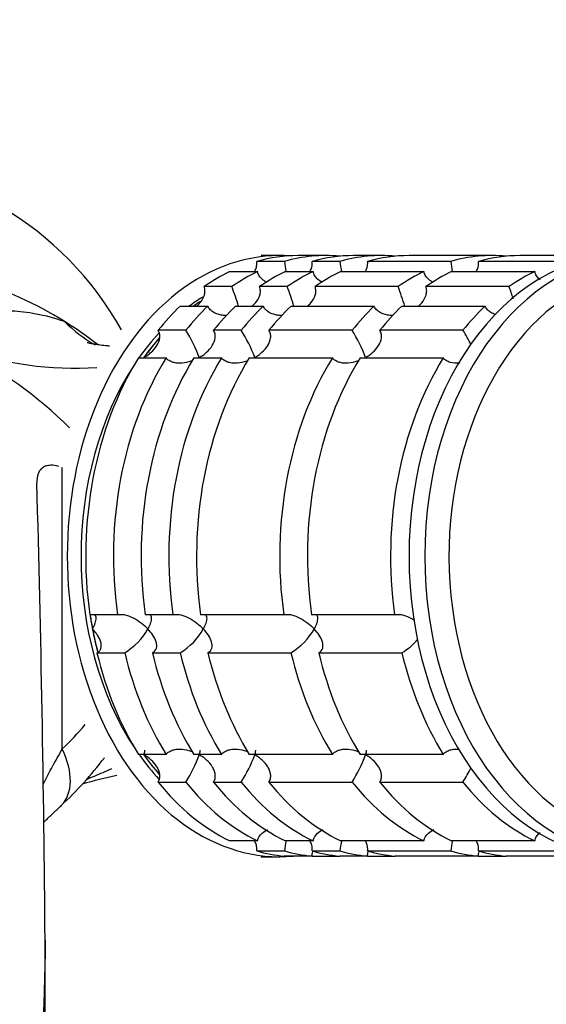
# Model space of a CAD drawing. Units: millimetres. Extents: x 0 to 1478, y 0 to 1758.
# Drawn here: x 745 to 785, y 456 to 531 of the extents above; entities that cross this region are included whole.
import ezdxf
from ezdxf import colors
from ezdxf.entities.mleader import LeaderData, LeaderLine
from ezdxf.math import Vec2, Vec3

# ---------------------------------------------------------------- set-up
doc = ezdxf.new("R2010")
doc.units = ezdxf.units.MM
doc.layers.add('DV3_Défaut', color=7, linetype='Continuous')
doc.layers.add('Défaut', color=7, linetype='Continuous')

# ---------------------------------------------------------------- blocks, each defined once
blk = doc.blocks.new('_DOT')
at = {"color": 0}
blk.add_line((0, 0), (-1, 0), dxfattribs=at)
at = {"color": 0, "const_width": 0.333}
blk.add_lwpolyline([(-0.1665, 0, 1), (0.1665, 0, 1)], format="xyb", close=True, dxfattribs=at)
blk = doc.blocks.new('SE2')
at = {"layer": 'DV3_Défaut', "color": 7, "linetype": 'Continuous'}
for p, q in [((765.303, 512.427), (763.181, 512.427)), ((764.943, 512.87), (763.529, 512.87)), ((768.479, 512.87), (766.358, 512.87)), ((769.545, 512.427), (767.424, 512.427)), ((772.722, 512.87), (770.6, 512.87)), ((778.031, 512.427), (771.667, 512.427)), ((781.207, 512.87), (774.843, 512.87)), ((786.516, 512.427), (780.152, 512.427)), ((789.692, 512.87), (783.328, 512.87)), ((761.133, 511.651), (763.255, 511.651)), ((765.376, 511.651), (767.497, 511.651)), ((769.619, 511.651), (775.983, 511.651)), ((778.104, 511.651), (784.468, 511.651)), ((761.283, 510.496), (759.161, 510.496)), ((765.525, 510.496), (763.404, 510.496)), ((774.011, 510.496), (767.647, 510.496)), ((782.496, 510.496), (776.132, 510.496)), ((757.325, 508.997), (759.446, 508.997)), ((761.568, 508.997), (763.689, 508.997)), ((765.81, 508.997), (772.174, 508.997)), ((774.296, 508.997), (780.66, 508.997)), ((757.753, 507.159), (755.632, 507.159)), ((761.996, 507.159), (759.874, 507.159)), ((770.481, 507.159), (764.117, 507.159)), ((778.966, 507.159), (772.602, 507.159)), ((754.133, 505.039), (756.254, 505.039)), ((758.375, 505.039), (760.496, 505.039)), ((762.618, 505.039), (768.982, 505.039)), ((771.103, 505.039), (777.467, 505.039)), ((748.299, 475.119), (748.299, 496.66)), ((752.529, 485.378), (750.407, 485.378)), ((756.771, 485.378), (754.65, 485.378)), ((765.257, 485.378), (758.893, 485.378)), ((773.742, 485.378), (767.378, 485.378)), ((750.956, 482.482), (753.077, 482.482)), ((755.199, 482.482), (757.32, 482.482)), ((759.441, 482.482), (765.805, 482.482)), ((767.927, 482.482), (774.291, 482.482)), ((756.254, 474.701), (754.133, 474.701)), ((760.496, 474.701), (758.375, 474.701)), ((768.982, 474.701), (762.618, 474.701)), ((777.467, 474.701), (771.103, 474.701)), ((755.632, 472.581), (757.753, 472.581)), ((759.874, 472.581), (761.996, 472.581)), ((764.117, 472.581), (770.481, 472.581)), ((772.602, 472.581), (778.966, 472.581)), ((763.255, 468.089), (761.133, 468.089)), ((767.497, 468.089), (765.376, 468.089)), ((775.983, 468.089), (769.619, 468.089)), ((784.468, 468.089), (778.104, 468.089)), ((763.181, 467.313), (765.303, 467.313)), ((767.424, 467.313), (769.545, 467.313)), ((771.667, 467.313), (778.031, 467.313)), ((780.152, 467.313), (786.516, 467.313)), ((763.529, 466.87), (764.943, 466.87)), ((767.419, 466.919), (765.298, 466.919)), ((767.419, 466.919), (769.539, 466.919)), ((771.662, 466.919), (769.54, 466.919)), ((771.662, 466.919), (773.782, 466.919)), ((780.147, 466.919), (773.783, 466.919)), ((780.147, 466.919), (782.267, 466.919)), ((788.632, 466.919), (782.268, 466.919)), ((746.984, 420.198), (746.984, 460.482))]:
    blk.add_line(p, q, dxfattribs=at)
for centre, radius, start, end in [((730.984, 495.02), 25, 29.11742, 150.88258), ((834.154, 523.135), 69.679, 188.83988, 189.49923), ((838.397, 523.135), 69.679, 188.83988, 189.49484), ((846.882, 523.135), 69.679, 188.83988, 189.49923), ((739.287, 502.198), 23.508, 16.77337, 20.66974), ((743.53, 502.198), 23.508, 16.77337, 20.66974), ((752.015, 502.198), 23.508, 16.77337, 20.66974), ((759.849, 501.985), 24.194, 18.25123, 20.59681), ((756.12, 515.417), 10.773, 224.65997, 240.48821), ((748.65, 501.335), 10.806, 20.2347, 32.61019), ((752.893, 501.335), 10.806, 20.2347, 32.61019), ((761.378, 501.335), 10.806, 20.2347, 32.61019), ((769.845, 501.326), 10.827, 25.84823, 32.59823), ((749.24, 530.51), 26.252, 250.64317, 273.70539), ((724.962, 475.4), 34.074, 45.48267, 62.71846), ((-982.09, 446.932), 1729.127, 0.449, 1.609003), ((750.691, 486.586), 4.747, 300.17838, 331.29453), ((754.934, 486.586), 4.747, 300.17838, 331.29453), ((763.419, 486.586), 4.747, 300.17838, 331.29453), ((771.904, 486.586), 4.747, 300.17838, 319.5861), ((731.122, 493.135), 24.893, 313.63469, 319.54859), ((748.78, 478.34), 10.662, 327.30596, 339.84914), ((753.023, 478.34), 10.662, 327.30596, 339.84914), ((761.508, 478.34), 10.662, 327.30596, 339.84914), ((729.452, 491.087), 27.642, 312.70392, 322.98086), ((769.993, 478.34), 10.662, 327.30596, 334.13373), ((760.259, 436.197), 37.7, 101.89675, 106.085), ((835.891, 456.312), 71.44, 170.49962, 171.14172), ((840.133, 456.312), 71.44, 170.50368, 171.14172), ((848.619, 456.312), 71.44, 170.49962, 171.14172)]:
    blk.add_arc(centre, radius, start, end, dxfattribs=at)
for centre, major_axis, ratio, start_param, end_param in [((793.342, 489.87), (0, -21.835), 0.707107, 2.119702, 6.283185), ((730.984, 489.87), (-28.5, 0), 0.798246, 4.052445, 4.620863), ((764.943, 489.87), (0, 23), 0.707107, 0, 3.206822), ((766.358, 489.87), (0, -23), 0.707107, 3.141593, 3.338163), ((764.943, 489.87), (0, 23), 0.707107, 6.239693, 6.283185), ((768.479, 489.87), (0, -23), 0.707107, 3.076329, 3.338163), ((770.6, 489.87), (0, -23), 0.707107, 3.141593, 3.338163), ((772.722, 489.87), (0, -23), 0.707107, 3.076329, 3.338163), ((774.843, 489.87), (0, -23), 0.707107, 3.141593, 3.338163), ((791.106, 489.87), (0, -23), 0.707107, 3.141593, 6.283185), ((792.308, 489.87), (0, -23), 0.707107, 3.141593, 6.283185), ((781.207, 489.87), (0, -23), 0.707107, 3.076329, 3.338163), ((783.328, 489.87), (0, -23), 0.707107, 3.141593, 3.338163), ((766.358, 489.87), (0, 23), 0.707107, 0.327028, 0.45837), ((768.479, 489.87), (0, 23), 0.707107, 0.327028, 0.45837), ((770.6, 489.87), (0, 23), 0.707107, 0.327028, 0.45837), ((772.722, 489.87), (0, 23), 0.707107, 0.327028, 0.45837), ((774.843, 489.87), (0, 23), 0.707107, 0.327028, 0.45837), ((781.207, 489.87), (0, 23), 0.707107, 0.327028, 0.45837), ((783.328, 489.87), (0, 23), 0.707107, 0.327028, 0.45837), ((789.692, 489.87), (0, 23), 0.707107, 0.327028, 0.45837), ((764.943, 489.87), (0, 21.5), 0.707107, 0.398091, 0.474305), ((765.297, 489.87), (0, 21.5), 0.707107, 0.432394, 0.474305), ((766.358, 489.87), (0, 23), 0.707107, 0.588828, 0.720169), ((768.479, 489.87), (0, 23), 0.707107, 0.588828, 0.720169), ((765.297, 489.87), (0, 21.5), 0.707107, 0.447027, 0.474305), ((770.6, 489.87), (0, 23), 0.707107, 0.588828, 0.720169), ((772.722, 489.87), (0, 23), 0.707107, 0.588828, 0.720169), ((774.843, 489.87), (0, 23), 0.707107, 0.588828, 0.720169), ((781.207, 489.87), (0, 23), 0.707107, 0.588828, 0.720169), ((783.328, 489.87), (0, 23), 0.707107, 0.588828, 0.720169), ((789.692, 489.87), (0, 23), 0.707107, 0.588828, 0.720169), ((730.984, 489.87), (-28.5, 0), 0.798246, 3.934289, 4.052445), ((764.943, 489.87), (0, 21.5), 0.707107, 0.652657, 0.787634), ((765.297, 489.87), (0, 21.5), 0.707107, 0.67928, 0.787634), ((765.297, 489.87), (0, 21.5), 0.707107, 0.679875, 0.785398), ((766.358, 489.87), (0, -23), 0.707107, 3.99222, 4.908959), ((768.479, 489.87), (0, 23), 0.707107, 0.850627, 1.767367), ((770.6, 489.87), (0, -23), 0.707107, 3.99222, 4.908959), ((772.722, 489.87), (0, 23), 0.707107, 0.850627, 1.767367), ((774.843, 489.87), (0, -23), 0.707107, 3.99222, 4.908959), ((781.207, 489.87), (0, 23), 0.707107, 0.850627, 1.767367), ((783.328, 489.87), (0, -23), 0.707107, 3.99222, 4.908959), ((789.692, 489.87), (0, 23), 0.707107, 0.850627, 1.767367), ((764.943, 489.87), (0, 21.5), 0.707107, 0.817812, 2.323781), ((765.297, 489.87), (0, 21.5), 0.707107, -4.500222, -4.45059), ((765.297, 489.87), (0, 21.5), 0.707107, 1.783115, 1.919811), ((765.297, 489.87), (0, -21.5), 0.707107, -1.308997, -1.219815), ((766.358, 489.87), (0, -23), 0.707107, 5.039417, 5.432558), ((768.479, 489.87), (0, -23), 0.707107, 5.039417, 5.432558), ((770.6, 489.87), (0, -23), 0.707107, 5.039417, 5.432558), ((772.722, 489.87), (0, -23), 0.707107, 5.039417, 5.432558), ((774.843, 489.87), (0, -23), 0.707107, 5.039417, 5.432558), ((781.207, 489.87), (0, -23), 0.707107, 5.039417, 5.432558), ((783.328, 489.87), (0, -23), 0.707107, 5.039417, 5.432558), ((789.692, 489.87), (0, -23), 0.707107, 5.039417, 5.432558), ((744.057, 475.119), (-4.153, 4.33), 0.585227, 3.147402, 4.200938), ((765.297, 489.87), (0, 21.5), 0.707107, -3.929226, -3.823181), ((765.297, 489.87), (0, -21.5), 0.707107, -0.785398, -0.682485), ((764.943, 489.87), (0, 21.5), 0.707107, -3.925851, -3.79497), ((766.358, 489.87), (0, -23), 0.707107, 5.563016, 5.956157), ((768.479, 489.87), (0, -23), 0.707107, 5.563016, 5.956157), ((770.6, 489.87), (0, -23), 0.707107, 5.563016, 5.956157), ((772.722, 489.87), (0, -23), 0.707107, 5.563016, 5.956157), ((774.843, 489.87), (0, -23), 0.707107, 5.563016, 5.956157), ((781.207, 489.87), (0, -23), 0.707107, 5.563016, 5.956157), ((783.328, 489.87), (0, -23), 0.707107, 5.563016, 5.956157), ((789.692, 489.87), (0, -23), 0.707107, 5.563016, 5.956157), ((766.358, 489.87), (0, -23), 0.707107, 6.086615, 6.217956), ((768.479, 489.87), (0, -23), 0.707107, 6.086615, 6.217956), ((770.6, 489.87), (0, -23), 0.707107, 6.086615, 6.217956), ((772.722, 489.87), (0, -23), 0.707107, 6.086615, 6.217956), ((774.843, 489.87), (0, -23), 0.707107, 6.086615, 6.217956), ((781.207, 489.87), (0, -23), 0.707107, 6.086615, 6.217956), ((783.328, 489.87), (0, -23), 0.707107, 6.086615, 6.217956)]:
    blk.add_ellipse(centre, major_axis=major_axis, ratio=ratio, start_param=start_param, end_param=end_param, dxfattribs=at)
for points, knots in [([(763.014, 511.642), (763.034, 511.676), (763.053, 511.711), (763.123, 511.852), (763.16, 511.964), (763.199, 512.194), (763.2, 512.313), (763.181, 512.427)], [0, 0, 0, 0, 0.1452, 0.1452, 0.5726, 0.5726, 1, 1, 1, 1]), ([(767.256, 511.642), (767.277, 511.676), (767.296, 511.711), (767.365, 511.852), (767.403, 511.964), (767.442, 512.194), (767.443, 512.313), (767.424, 512.427)], [0, 0, 0, 0, 0.1452, 0.1452, 0.5726, 0.5726, 1, 1, 1, 1]), ([(771.499, 511.642), (771.519, 511.676), (771.539, 511.711), (771.608, 511.852), (771.646, 511.964), (771.685, 512.194), (771.685, 512.313), (771.667, 512.427)], [0, 0, 0, 0, 0.1452, 0.1452, 0.5726, 0.5726, 1, 1, 1, 1]), ([(779.984, 511.642), (780.005, 511.676), (780.024, 511.711), (780.093, 511.852), (780.131, 511.964), (780.17, 512.194), (780.171, 512.313), (780.152, 512.427)], [0, 0, 0, 0, 0.1452, 0.1452, 0.5726, 0.5726, 1, 1, 1, 1]), ([(763.961, 510.821), (763.832, 510.886), (763.712, 510.965), (763.519, 511.141), (763.443, 511.23), (763.323, 511.429), (763.279, 511.539), (763.255, 511.651)], [0, 0, 0, 0, 0.379572, 0.379572, 0.689786, 0.689786, 1, 1, 1, 1]), ([(768.203, 510.821), (768.075, 510.886), (767.954, 510.965), (767.762, 511.141), (767.686, 511.23), (767.565, 511.429), (767.521, 511.539), (767.497, 511.651)], [0, 0, 0, 0, 0.379572, 0.379572, 0.689786, 0.689786, 1, 1, 1, 1]), ([(776.689, 510.821), (776.56, 510.886), (776.44, 510.965), (776.247, 511.141), (776.171, 511.23), (776.051, 511.429), (776.007, 511.539), (775.983, 511.651)], [0, 0, 0, 0, 0.379572, 0.379572, 0.689786, 0.689786, 1, 1, 1, 1]), ([(784.87, 511.018), (784.852, 511.032), (784.836, 511.047), (784.732, 511.141), (784.656, 511.23), (784.536, 511.429), (784.492, 511.539), (784.468, 511.651)], [0, 0, 0, 0, 0.087395, 0.087395, 0.543698, 0.543698, 1, 1, 1, 1]), ([(758.579, 508.995), (758.673, 509.074), (758.762, 509.16), (758.99, 509.425), (759.112, 509.623), (759.207, 509.947), (759.224, 510.058), (759.221, 510.281), (759.201, 510.392), (759.161, 510.496)], [0, 0, 0, 0, 0.210109, 0.210109, 0.605054, 0.605054, 0.802527, 0.802527, 1, 1, 1, 1]), ([(762.822, 508.995), (762.916, 509.074), (763.004, 509.16), (763.233, 509.425), (763.354, 509.623), (763.45, 509.947), (763.467, 510.058), (763.464, 510.281), (763.443, 510.392), (763.404, 510.496)], [0, 0, 0, 0, 0.210109, 0.210109, 0.605054, 0.605054, 0.802527, 0.802527, 1, 1, 1, 1]), ([(767.064, 508.995), (767.159, 509.074), (767.247, 509.16), (767.476, 509.425), (767.597, 509.623), (767.693, 509.947), (767.71, 510.058), (767.706, 510.281), (767.686, 510.392), (767.647, 510.496)], [0, 0, 0, 0, 0.210109, 0.210109, 0.605054, 0.605054, 0.802527, 0.802527, 1, 1, 1, 1]), ([(775.55, 508.995), (775.644, 509.074), (775.732, 509.16), (775.961, 509.425), (776.082, 509.623), (776.178, 509.947), (776.195, 510.058), (776.192, 510.281), (776.171, 510.392), (776.132, 510.496)], [0, 0, 0, 0, 0.210109, 0.210109, 0.605054, 0.605054, 0.802527, 0.802527, 1, 1, 1, 1]), ([(740.314, 506.249), (740.354, 506.587), (740.452, 506.9), (740.858, 507.611), (741.243, 507.977), (742.48, 508.511), (743.332, 508.675), (745.575, 508.605), (746.937, 508.37), (748.457, 507.844)], [0, 0, 0, 0, 0.192199, 0.192199, 0.461469, 0.461469, 0.730739, 0.730739, 1, 1, 1, 1]), ([(760.871, 508.289), (760.766, 508.288), (760.66, 508.294), (760.438, 508.322), (760.324, 508.346), (760.104, 508.414), (759.996, 508.459), (759.798, 508.572), (759.707, 508.642), (759.553, 508.804), (759.49, 508.897), (759.446, 508.997)], [0, 0, 0, 0, 0.1841382, 0.1841382, 0.3881036, 0.3881036, 0.5920691, 0.5920691, 0.7960345, 0.7960345, 1, 1, 1, 1]), ([(765.114, 508.289), (765.008, 508.288), (764.903, 508.294), (764.68, 508.322), (764.567, 508.346), (764.346, 508.414), (764.238, 508.459), (764.041, 508.572), (763.949, 508.642), (763.796, 508.804), (763.733, 508.897), (763.689, 508.997)], [0, 0, 0, 0, 0.184138, 0.184138, 0.388104, 0.388104, 0.592069, 0.592069, 0.796035, 0.796035, 1, 1, 1, 1]), ([(773.599, 508.289), (773.494, 508.288), (773.388, 508.294), (773.166, 508.322), (773.052, 508.346), (772.832, 508.414), (772.724, 508.459), (772.526, 508.572), (772.435, 508.642), (772.281, 508.804), (772.218, 508.897), (772.174, 508.997)], [0, 0, 0, 0, 0.184138, 0.184138, 0.388104, 0.388104, 0.592069, 0.592069, 0.796035, 0.796035, 1, 1, 1, 1]), ([(781.46, 508.37), (781.337, 508.405), (781.219, 508.453), (781.011, 508.573), (780.92, 508.642), (780.767, 508.804), (780.704, 508.897), (780.66, 508.997)], [0, 0, 0, 0, 0.3542128, 0.3542128, 0.6771064, 0.6771064, 1, 1, 1, 1]), ([(754.547, 505.073), (754.647, 505.13), (754.745, 505.194), (754.931, 505.327), (755.019, 505.397), (755.271, 505.623), (755.421, 505.794), (755.653, 506.162), (755.737, 506.363), (755.774, 506.673), (755.771, 506.777), (755.728, 506.977), (755.689, 507.073), (755.632, 507.159)], [0, 0, 0, 0, 0.125, 0.125, 0.25, 0.25, 0.5, 0.5, 0.75, 0.75, 0.875, 0.875, 1, 1, 1, 1]), ([(758.79, 505.073), (758.89, 505.13), (758.988, 505.194), (759.173, 505.327), (759.262, 505.397), (759.513, 505.623), (759.664, 505.794), (759.896, 506.162), (759.98, 506.363), (760.017, 506.673), (760.014, 506.777), (759.971, 506.977), (759.931, 507.073), (759.874, 507.159)], [0, 0, 0, 0, 0.125, 0.125, 0.25, 0.25, 0.5, 0.5, 0.75, 0.75, 0.875, 0.875, 1, 1, 1, 1]), ([(763.032, 505.073), (763.132, 505.13), (763.231, 505.194), (763.416, 505.327), (763.505, 505.397), (763.756, 505.623), (763.907, 505.794), (764.139, 506.162), (764.223, 506.363), (764.259, 506.673), (764.256, 506.777), (764.214, 506.977), (764.174, 507.073), (764.117, 507.159)], [0, 0, 0, 0, 0.125, 0.125, 0.25, 0.25, 0.5, 0.5, 0.75, 0.75, 0.875, 0.875, 1, 1, 1, 1]), ([(771.518, 505.073), (771.617, 505.13), (771.716, 505.194), (771.901, 505.327), (771.99, 505.397), (772.241, 505.623), (772.392, 505.794), (772.624, 506.162), (772.708, 506.363), (772.745, 506.673), (772.742, 506.777), (772.699, 506.977), (772.659, 507.073), (772.602, 507.159)], [0, 0, 0, 0, 0.125, 0.125, 0.25, 0.25, 0.5, 0.5, 0.75, 0.75, 0.875, 0.875, 1, 1, 1, 1]), ([(751.913, 505.944), (751.818, 505.953), (751.523, 505.98), (751.083, 506.034), (750.678, 506.098), (750.398, 506.152), (750.244, 506.187), (750.214, 506.195), (750.214, 506.195)], [0, 0, 0, 0, 0.087218, 0.277903, 0.460612, 0.643621, 0.829707, 1, 1, 1, 1]), ([(758.251, 504.821), (758.217, 504.809), (758.183, 504.797), (757.926, 504.712), (757.698, 504.661), (757.346, 504.632), (757.23, 504.631), (757.002, 504.648), (756.888, 504.667), (756.674, 504.73), (756.572, 504.774), (756.393, 504.888), (756.315, 504.959), (756.254, 505.039)], [0, 0, 0, 0, 0.048505, 0.048505, 0.36567, 0.36567, 0.524253, 0.524253, 0.682835, 0.682835, 0.841418, 0.841418, 1, 1, 1, 1]), ([(762.494, 504.821), (762.46, 504.809), (762.426, 504.797), (762.169, 504.712), (761.94, 504.661), (761.589, 504.632), (761.473, 504.631), (761.244, 504.648), (761.13, 504.667), (760.916, 504.73), (760.814, 504.774), (760.635, 504.888), (760.557, 504.959), (760.496, 505.039)], [0, 0, 0, 0, 0.048505, 0.048505, 0.36567, 0.36567, 0.524253, 0.524253, 0.682835, 0.682835, 0.841418, 0.841418, 1, 1, 1, 1]), ([(770.979, 504.821), (770.945, 504.809), (770.911, 504.797), (770.654, 504.712), (770.426, 504.661), (770.074, 504.632), (769.958, 504.631), (769.73, 504.648), (769.616, 504.667), (769.402, 504.73), (769.3, 504.774), (769.121, 504.888), (769.042, 504.959), (768.982, 505.039)], [0, 0, 0, 0, 0.0485051, 0.0485051, 0.3656701, 0.3656701, 0.5242526, 0.5242526, 0.682835, 0.682835, 0.8414175, 0.8414175, 1, 1, 1, 1]), ([(778.725, 504.646), (778.709, 504.645), (778.694, 504.643), (778.445, 504.623), (778.21, 504.636), (777.887, 504.73), (777.785, 504.774), (777.606, 504.888), (777.528, 504.958), (777.467, 505.039)], [0, 0, 0, 0, 0.032879, 0.032879, 0.516439, 0.516439, 0.75822, 0.75822, 1, 1, 1, 1]), ([(748.032, 496.744), (747.812, 496.803), (747.61, 496.829), (747.297, 496.822), (747.179, 496.803), (746.97, 496.74), (746.877, 496.694), (746.713, 496.579), (746.643, 496.508), (746.528, 496.349), (746.482, 496.259), (746.376, 495.965), (746.348, 495.735), (746.355, 495.483)], [0, 0, 0, 0, 0.192993, 0.192993, 0.327495, 0.327495, 0.461996, 0.461996, 0.596497, 0.596497, 0.730998, 0.730998, 1, 1, 1, 1]), ([(750.612, 484.306), (750.657, 484.384), (750.697, 484.462), (750.768, 484.611), (750.798, 484.683), (750.872, 484.892), (750.9, 485.023), (750.893, 485.24), (750.858, 485.329), (750.776, 485.38), (750.774, 485.381), (750.772, 485.382)], [0, 0, 0, 0, 0.165376, 0.165376, 0.330752, 0.330752, 0.661504, 0.661504, 0.992256, 0.992256, 1, 1, 1, 1]), ([(752.529, 485.378), (752.61, 485.405), (752.704, 485.418), (752.905, 485.417), (753.013, 485.403), (753.339, 485.329), (753.561, 485.24), (753.976, 485.022), (754.176, 484.892), (754.539, 484.614), (754.705, 484.464), (754.855, 484.306)], [0, 0, 0, 0, 0.125, 0.125, 0.25, 0.25, 0.5, 0.5, 0.75, 0.75, 1, 1, 1, 1]), ([(754.855, 484.306), (754.899, 484.384), (754.94, 484.462), (755.01, 484.611), (755.04, 484.683), (755.114, 484.892), (755.142, 485.023), (755.135, 485.24), (755.101, 485.329), (755.019, 485.38), (755.017, 485.381), (755.015, 485.382)], [0, 0, 0, 0, 0.165376, 0.165376, 0.330752, 0.330752, 0.661504, 0.661504, 0.992256, 0.992256, 1, 1, 1, 1]), ([(756.771, 485.378), (756.853, 485.405), (756.947, 485.418), (757.148, 485.417), (757.256, 485.403), (757.581, 485.329), (757.803, 485.24), (758.219, 485.022), (758.419, 484.892), (758.781, 484.614), (758.948, 484.464), (759.098, 484.306)], [0, 0, 0, 0, 0.125, 0.125, 0.25, 0.25, 0.5, 0.5, 0.75, 0.75, 1, 1, 1, 1]), ([(759.098, 484.306), (759.142, 484.384), (759.183, 484.462), (759.253, 484.611), (759.283, 484.683), (759.357, 484.892), (759.385, 485.023), (759.378, 485.24), (759.343, 485.329), (759.261, 485.38), (759.259, 485.381), (759.258, 485.382)], [0, 0, 0, 0, 0.165376, 0.165376, 0.330752, 0.330752, 0.661504, 0.661504, 0.992256, 0.992256, 1, 1, 1, 1]), ([(765.257, 485.378), (765.338, 485.405), (765.432, 485.418), (765.633, 485.417), (765.741, 485.403), (766.067, 485.329), (766.289, 485.24), (766.704, 485.022), (766.904, 484.892), (767.267, 484.614), (767.433, 484.464), (767.583, 484.306)], [0, 0, 0, 0, 0.125, 0.125, 0.25, 0.25, 0.5, 0.5, 0.75, 0.75, 1, 1, 1, 1]), ([(767.583, 484.306), (767.627, 484.384), (767.668, 484.462), (767.738, 484.611), (767.768, 484.683), (767.842, 484.892), (767.87, 485.023), (767.863, 485.24), (767.828, 485.329), (767.747, 485.38), (767.745, 485.381), (767.743, 485.382)], [0, 0, 0, 0, 0.165376, 0.165376, 0.330752, 0.330752, 0.661504, 0.661504, 0.992256, 0.992256, 1, 1, 1, 1]), ([(773.742, 485.378), (773.823, 485.405), (773.917, 485.418), (774.118, 485.417), (774.225, 485.403), (774.552, 485.329), (774.773, 485.24), (775.078, 485.081), (775.173, 485.025), (775.265, 484.967)], [0, 0, 0, 0, 0.202808, 0.202808, 0.405615, 0.405615, 0.811231, 0.811231, 1, 1, 1, 1]), ([(750.956, 482.482), (751.036, 482.516), (751.103, 482.564), (751.205, 482.68), (751.241, 482.748), (751.305, 482.97), (751.291, 483.138), (751.193, 483.475), (751.107, 483.649), (750.946, 483.9), (750.887, 483.983), (750.757, 484.146), (750.686, 484.227), (750.612, 484.306)], [0, 0, 0, 0, 0.125, 0.125, 0.25, 0.25, 0.5, 0.5, 0.75, 0.75, 0.875, 0.875, 1, 1, 1, 1]), ([(755.199, 482.482), (755.359, 482.551), (755.462, 482.674), (755.548, 482.969), (755.534, 483.136), (755.435, 483.475), (755.352, 483.645), (755.136, 483.983), (755.004, 484.148), (754.855, 484.306)], [0, 0, 0, 0, 0.25, 0.25, 0.5, 0.5, 0.75, 0.75, 1, 1, 1, 1]), ([(759.441, 482.482), (759.602, 482.551), (759.705, 482.674), (759.79, 482.969), (759.776, 483.136), (759.678, 483.475), (759.595, 483.645), (759.378, 483.983), (759.247, 484.148), (759.098, 484.306)], [0, 0, 0, 0, 0.25, 0.25, 0.5, 0.5, 0.75, 0.75, 1, 1, 1, 1]), ([(767.927, 482.482), (768.087, 482.551), (768.19, 482.674), (768.275, 482.969), (768.262, 483.136), (768.163, 483.475), (768.08, 483.645), (767.864, 483.983), (767.732, 484.148), (767.583, 484.306)], [0, 0, 0, 0, 0.25, 0.25, 0.5, 0.5, 0.75, 0.75, 1, 1, 1, 1]), ([(746.827, 472.357), (746.856, 472.422), (746.886, 472.487), (747.008, 472.748), (747.109, 472.948), (747.321, 473.354), (747.434, 473.562), (747.787, 474.2), (748.04, 474.647), (748.299, 475.119)], [0, 0, 0, 0, 0.078422, 0.078422, 0.308817, 0.308817, 0.539211, 0.539211, 1, 1, 1, 1]), ([(754.547, 474.667), (754.566, 474.725), (754.582, 474.778), (754.605, 474.874), (754.614, 474.916), (754.622, 474.986), (754.623, 475.015), (754.62, 475.038)], [0, 0, 0, 0, 0.346327, 0.346327, 0.692653, 0.692653, 1, 1, 1, 1]), ([(755.632, 472.581), (755.689, 472.667), (755.728, 472.763), (755.771, 472.963), (755.774, 473.067), (755.75, 473.273), (755.722, 473.376), (755.646, 473.573), (755.596, 473.669), (755.421, 473.947), (755.274, 474.113), (755.022, 474.341), (754.932, 474.413), (754.745, 474.547), (754.647, 474.61), (754.547, 474.667)], [0, 0, 0, 0, 0.125, 0.125, 0.25, 0.25, 0.375, 0.375, 0.5, 0.5, 0.75, 0.75, 0.875, 0.875, 1, 1, 1, 1]), ([(756.254, 474.701), (756.315, 474.782), (756.393, 474.853), (756.572, 474.966), (756.674, 475.01), (756.888, 475.073), (757.002, 475.092), (757.23, 475.11), (757.346, 475.108), (757.698, 475.079), (757.926, 475.029), (758.188, 474.942), (758.226, 474.928), (758.264, 474.914)], [0, 0, 0, 0, 0.157573, 0.157573, 0.315145, 0.315145, 0.472718, 0.472718, 0.63029, 0.63029, 0.945436, 0.945436, 1, 1, 1, 1]), ([(758.79, 474.667), (758.808, 474.725), (758.824, 474.778), (758.848, 474.874), (758.856, 474.916), (758.865, 474.986), (758.866, 475.015), (758.863, 475.038)], [0, 0, 0, 0, 0.346327, 0.346327, 0.692653, 0.692653, 1, 1, 1, 1]), ([(759.874, 472.581), (759.931, 472.667), (759.971, 472.763), (760.014, 472.963), (760.017, 473.067), (759.992, 473.273), (759.965, 473.376), (759.888, 473.573), (759.839, 473.669), (759.664, 473.947), (759.517, 474.113), (759.265, 474.341), (759.175, 474.413), (758.988, 474.547), (758.889, 474.61), (758.79, 474.667)], [0, 0, 0, 0, 0.125, 0.125, 0.25, 0.25, 0.375, 0.375, 0.5, 0.5, 0.75, 0.75, 0.875, 0.875, 1, 1, 1, 1]), ([(760.496, 474.701), (760.557, 474.782), (760.635, 474.853), (760.814, 474.966), (760.916, 475.01), (761.13, 475.073), (761.244, 475.092), (761.473, 475.11), (761.589, 475.108), (761.94, 475.079), (762.169, 475.029), (762.43, 474.942), (762.469, 474.928), (762.507, 474.914)], [0, 0, 0, 0, 0.157573, 0.157573, 0.315145, 0.315145, 0.472718, 0.472718, 0.63029, 0.63029, 0.945436, 0.945436, 1, 1, 1, 1]), ([(763.032, 474.667), (763.051, 474.725), (763.067, 474.778), (763.091, 474.874), (763.099, 474.916), (763.107, 474.986), (763.108, 475.015), (763.106, 475.038)], [0, 0, 0, 0, 0.346327, 0.346327, 0.692653, 0.692653, 1, 1, 1, 1]), ([(764.117, 472.581), (764.174, 472.667), (764.214, 472.763), (764.256, 472.963), (764.259, 473.067), (764.235, 473.273), (764.208, 473.376), (764.131, 473.573), (764.082, 473.669), (763.906, 473.947), (763.76, 474.113), (763.507, 474.341), (763.417, 474.413), (763.231, 474.547), (763.132, 474.61), (763.032, 474.667)], [0, 0, 0, 0, 0.125, 0.125, 0.25, 0.25, 0.375, 0.375, 0.5, 0.5, 0.75, 0.75, 0.875, 0.875, 1, 1, 1, 1]), ([(768.982, 474.701), (769.042, 474.782), (769.121, 474.853), (769.3, 474.966), (769.402, 475.01), (769.616, 475.073), (769.73, 475.092), (769.958, 475.11), (770.074, 475.108), (770.426, 475.079), (770.654, 475.029), (770.916, 474.942), (770.954, 474.928), (770.992, 474.914)], [0, 0, 0, 0, 0.157573, 0.157573, 0.315145, 0.315145, 0.472718, 0.472718, 0.63029, 0.63029, 0.945436, 0.945436, 1, 1, 1, 1]), ([(771.518, 474.667), (771.536, 474.725), (771.552, 474.778), (771.576, 474.874), (771.584, 474.916), (771.593, 474.986), (771.594, 475.015), (771.591, 475.038)], [0, 0, 0, 0, 0.346327, 0.346327, 0.692653, 0.692653, 1, 1, 1, 1]), ([(772.602, 472.581), (772.659, 472.667), (772.699, 472.763), (772.741, 472.963), (772.745, 473.067), (772.72, 473.273), (772.693, 473.376), (772.616, 473.573), (772.567, 473.669), (772.392, 473.947), (772.245, 474.113), (771.993, 474.341), (771.903, 474.413), (771.716, 474.547), (771.617, 474.61), (771.518, 474.667)], [0, 0, 0, 0, 0.125, 0.125, 0.25, 0.25, 0.375, 0.375, 0.5, 0.5, 0.75, 0.75, 0.875, 0.875, 1, 1, 1, 1]), ([(777.467, 474.701), (777.528, 474.782), (777.606, 474.853), (777.785, 474.966), (777.887, 475.01), (778.101, 475.073), (778.215, 475.092), (778.443, 475.11), (778.559, 475.108), (778.69, 475.098), (778.704, 475.096), (778.718, 475.095)], [0, 0, 0, 0, 0.242771, 0.242771, 0.485542, 0.485542, 0.728313, 0.728313, 0.971084, 0.971084, 1, 1, 1, 1]), ([(752.069, 473.591), (751.624, 473.393), (751.177, 473.203), (750.539, 472.938), (750.348, 472.859), (750.158, 472.781)], [0, 0, 0, 0, 0.701661, 0.701661, 1, 1, 1, 1]), ([(746.881, 469.523), (746.917, 469.556), (747.137, 469.763), (747.584, 470.179), (747.987, 470.564), (748.23, 470.795)], [0, 0, 0, 0, 0.088126, 0.540148, 1, 1, 1, 1]), ([(763.255, 468.089), (763.303, 468.316), (763.432, 468.521), (763.725, 468.787), (763.863, 468.874), (764.01, 468.943)], [0, 0, 0, 0, 0.5914112, 0.5914112, 1, 1, 1, 1]), ([(767.497, 468.089), (767.546, 468.316), (767.675, 468.521), (767.968, 468.787), (768.105, 468.874), (768.253, 468.943)], [0, 0, 0, 0, 0.591411, 0.591411, 1, 1, 1, 1]), ([(775.983, 468.089), (776.031, 468.316), (776.16, 468.521), (776.453, 468.787), (776.591, 468.874), (776.738, 468.943)], [0, 0, 0, 0, 0.5914112, 0.5914112, 1, 1, 1, 1]), ([(784.468, 468.089), (784.492, 468.202), (784.536, 468.311), (784.656, 468.51), (784.732, 468.6), (784.835, 468.693), (784.852, 468.708), (784.868, 468.722)], [0, 0, 0, 0, 0.457304, 0.457304, 0.914609, 0.914609, 1, 1, 1, 1]), ([(763.181, 467.313), (763.2, 467.428), (763.199, 467.546), (763.16, 467.777), (763.123, 467.888), (763.053, 468.029), (763.034, 468.064), (763.014, 468.098)], [0, 0, 0, 0, 0.4274, 0.4274, 0.8548, 0.8548, 1, 1, 1, 1]), ([(767.424, 467.313), (767.443, 467.428), (767.442, 467.547), (767.403, 467.777), (767.365, 467.89), (767.295, 468.03), (767.276, 468.065), (767.256, 468.099)], [0, 0, 0, 0, 0.427229, 0.427229, 0.854459, 0.854459, 1, 1, 1, 1]), ([(771.667, 467.313), (771.686, 467.428), (771.685, 467.547), (771.645, 467.777), (771.607, 467.89), (771.538, 468.03), (771.519, 468.065), (771.498, 468.099)], [0, 0, 0, 0, 0.4272293, 0.4272293, 0.8544586, 0.8544586, 1, 1, 1, 1]), ([(780.152, 467.313), (780.171, 467.428), (780.17, 467.547), (780.131, 467.777), (780.093, 467.89), (780.023, 468.03), (780.004, 468.065), (779.984, 468.099)], [0, 0, 0, 0, 0.427229, 0.427229, 0.854459, 0.854459, 1, 1, 1, 1]), ([(767.419, 466.919), (767.422, 467.038), (767.444, 467.153), (767.493, 467.286), (767.501, 467.307), (767.51, 467.328)], [0, 0, 0, 0, 0.840677, 0.840677, 1, 1, 1, 1]), ([(771.662, 466.919), (771.664, 467.038), (771.687, 467.153), (771.732, 467.277), (771.736, 467.289), (771.741, 467.301)], [0, 0, 0, 0, 0.903712, 0.903712, 1, 1, 1, 1]), ([(780.147, 466.919), (780.15, 467.038), (780.172, 467.153), (780.217, 467.277), (780.222, 467.289), (780.226, 467.301)], [0, 0, 0, 0, 0.903712, 0.903712, 1, 1, 1, 1]), ([(746.984, 460.482), (746.984, 455.298), (746.615, 450.07), (745.545, 442.265), (745.096, 439.662), (743.914, 434.542), (743.187, 432.028), (741.687, 428.395), (741.121, 427.215), (739.782, 424.975), (739, 423.907), (737.588, 422.519), (737.075, 422.09), (736.273, 421.477), (735.999, 421.279), (735.443, 420.885), (735.142, 420.711), (734.843, 420.397), (734.776, 420.309), (734.853, 420.152), (734.944, 420.12), (735.185, 420.034), (735.349, 420.005), (735.843, 419.928), (736.172, 419.901), (737.143, 419.853), (737.774, 419.884), (739.615, 419.928), (740.735, 419.89), (742.764, 419.859), (743.665, 419.89), (745.151, 419.882), (745.755, 419.867), (746.61, 419.882), (746.87, 419.879), (746.954, 419.871)], [0, 0, 0, 0, 0.25, 0.25, 0.375, 0.375, 0.5, 0.5, 0.5625, 0.5625, 0.625, 0.625, 0.65625, 0.65625, 0.671875, 0.671875, 0.6875, 0.6875, 0.691406, 0.691406, 0.695312, 0.695312, 0.703125, 0.703125, 0.71875, 0.71875, 0.75, 0.75, 0.8125, 0.8125, 0.875, 0.875, 0.9375, 0.9375, 1, 1, 1, 1])]:
    blk.add_open_spline(points, degree=3, knots=knots, dxfattribs=at)

msp = doc.modelspace()

# ---------------------------------------------------------------- block references
at = {"layer": 'Défaut'}
msp.add_blockref('SE2', (0, 0), dxfattribs=at)

# ---------------------------------------------------------------- leaders
at = {"layer": 'Défaut', "color": 7, "linetype": 'Continuous'}
ml = msp.add_multileader_mtext('Standard', dxfattribs=at)
ml.set_content('{\\pxsm0.9;\\fSolid Edge ISO|b1||i0||c0|p34;\\W1.;12/03/2018\\P}', color=256)
ml.set_leader_properties()
ml.set_arrow_properties(name='DOT')
ml.build(insert=Vec2(0, 0))
ml.multileader.update_dxf_attribs({"leader_type": 0, "dogleg_length": 0, "arrow_head_size": 12})
ctx = ml.context
ctx.base_point, ctx.char_height, ctx.arrow_head_size, ctx.landing_gap_size = Vec3(1390.407, 1750.708), 12, 12, 4.2
notes = []
notes.append((ctx, [(0, (0, 0, 0), (0, 0), (1, 0), 1, [])]))
ctx.mtext.insert = Vec3(1392.407, 1756.828)
for ctx, leaders in notes:
    for number, flags, end, landing, length, lines in leaders:
        leader = LeaderData()
        leader.index, (leader.has_last_leader_line, leader.has_dogleg_vector, leader.attachment_direction) = number, flags
        leader.last_leader_point, leader.dogleg_vector, leader.dogleg_length = Vec3(end), Vec3(landing), length
        for number, points, colour, breaks in lines:
            line = LeaderLine()
            line.index, line.vertices, line.color, line.breaks = number, Vec3.list(points), colors.encode_raw_color(colour), breaks
            leader.lines.append(line)
        ctx.leaders.append(leader)

doc.saveas('drawing.dxf')
